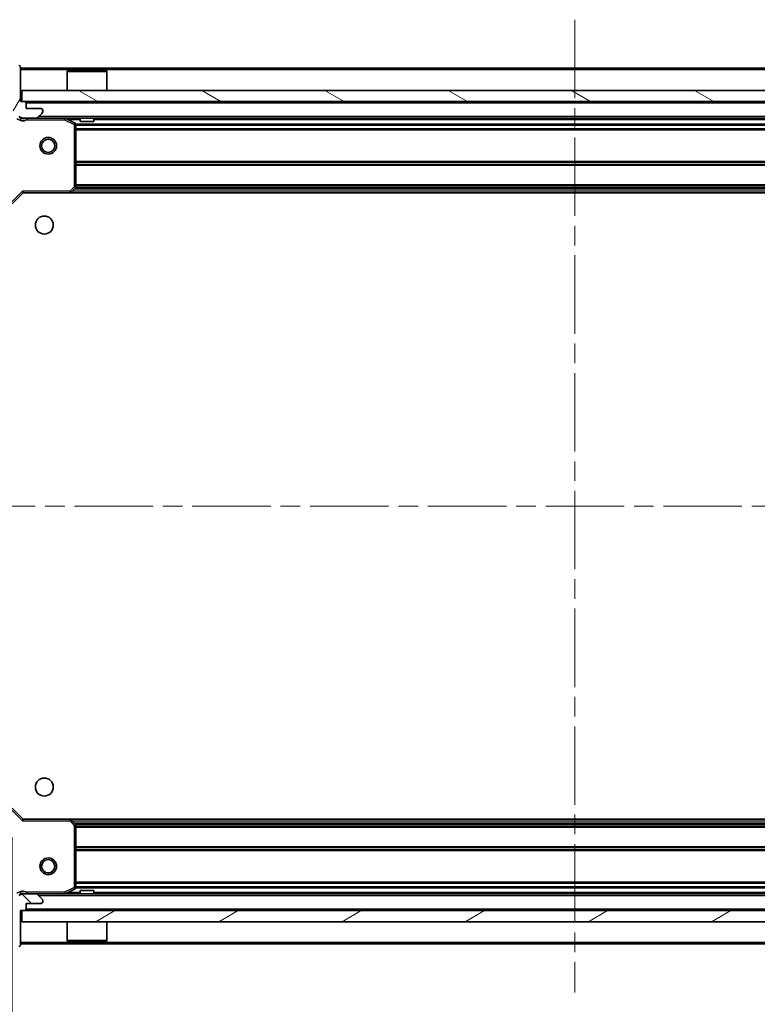
# Model space of a CAD drawing. Units: millimetres. Extents: x 36 to 6157, y 20 to 1004.
# Drawn here: x 1098 to 1231, y 711 to 889 of the extents above; entities that cross this region are included whole.
import ezdxf

# ---------------------------------------------------------------- set-up
doc = ezdxf.new("R2010")
doc.units = ezdxf.units.MM
doc.header["$LTSCALE"] = 2.5
doc.linetypes.add('CHAIN', pattern=[0.35429999999999995, 0.2362, -0.0295, 0.0591, -0.0295])
doc.layers.get('Defpoints').update_dxf_attribs({"lineweight": 25})
doc.layers.add('Centerline (ISO)', color=7, linetype='Continuous', lineweight=18, true_color=0x80ffff)
doc.layers.add('Hatch (ISO)', color=1, linetype='Continuous', lineweight=18, true_color=0xff0000)
for name, color, linetype, lineweight in [('Dimension (ISO)', 7, 'Continuous', 18), ('Dimension (ISO) @ 1', 7, 'Continuous', 18), ('Visible (ISO)', 7, 'Continuous', 35), ('Visible Narrow (ISO)', 7, 'Continuous', 25)]:
    doc.layers.add(name, color=color, linetype=linetype, lineweight=lineweight)
doc.styles.add('Note Text (TK)', font='MS PGothic.ttf')
doc.dimstyles.new('Default - Method 1b (TK)', dxfattribs={"dimscale": 2.5, "dimtxt": 2.5, "dimasz": 2.5, "dimexe": 1, "dimexo": 1.5, "dimgap": 1, "dimtad": 1, "dimrnd": 1e-08, "dimdsep": 46, "dimtxsty": 'Note Text (TK)', "dimcen": 0.09, "dimdle": 5, "dimclrd": 100, "dimclre": 100, "dimclrt": 7, "dimadec": 1, "dimazin": 1, "dimtfac": 1, "dimtmove": 0, "dimatfit": 3, "dimfxl": 0, "dimtolj": 1, "dimlwd": -1, "dimlwe": -1, "dimarcsym": 0})

# ---------------------------------------------------------------- blocks, each defined once
blk = doc.blocks.new('*D31')
at = {"layer": 'Defpoints', "color": 0, "transparency": 16777216}
for p in [(1096.278772481742, 746.7879045699561), (1299.278772481742, 746.7879045699561), (1299.278772481742, 676.8256968396656)]:
    blk.add_point(p, dxfattribs=at)
at = {"layer": 'Dimension (ISO)', "color": 100, "transparency": 16777216}
for p, q in [((1096.278772481742, 741.5379045699561), (1096.278772481742, 673.3256968396656)), ((1299.278772481742, 741.5379045699561), (1299.278772481742, 673.3256968396656)), ((1105.028772481742, 676.8256968396656), (1290.528772481742, 676.8256968396656))]:
    blk.add_line(p, q, dxfattribs=at)
for points in [[(1105.028772481742, 678.284030172999), (1105.028772481742, 675.3673635063323), (1096.278772481742, 676.8256968396656)], [(1290.528772481742, 678.284030172999), (1290.528772481742, 675.3673635063323), (1299.278772481742, 676.8256968396656)]]:
    blk.add_solid(points, dxfattribs=at)
at = {"layer": 'Dimension (ISO)', "color": 7, "transparency": 16777216, "insert": (1188.879624754469, 684.7006968396656), "char_height": 8.75, "attachment_point": 4, "style": 'Note Text (TK)'}
blk.add_mtext('\\A1;203', dxfattribs=at)

msp = doc.modelspace()

# ---------------------------------------------------------------- hatches: boundary and pattern name
at = {"layer": 'Hatch (ISO)'}
h = msp.add_hatch(dxfattribs=at)
h.set_pattern_fill('ANSI31', color=256, scale=88.9, angle=14.999977780745, style=0)
h.set_pattern_definition([(59.99997778074501, (973, -8.000000000000025), (-9.623705144844784, 5.556253732065161), [])])
edge = h.paths.add_edge_path()
edge.add_line((1079.778772481742, 856.287904569957), (1079.778772481742, 855.587904569957))
edge.add_ellipse((1080.078772481742, 855.5879045699571), major_axis=(-3.31229937188824e-15, -0.2999999999999958), ratio=1, start_angle=270.0000000000006, end_angle=360.000000000004)
edge.add_line((1080.078772481742, 855.287904569957), (1081.078772481742, 855.287904569957))
edge.add_line((1081.078772481742, 855.287904569957), (1081.078772481742, 852.587904569957))
edge.add_ellipse((1081.378772481742, 852.5879045699571), major_axis=(2.238815751237543e-15, -0.3000000000000014), ratio=1, start_angle=269.9999999999996, end_angle=359.9999999999996)
edge.add_line((1081.378772481742, 852.287904569957), (1081.571665700556, 852.287904569957))
edge.add_ellipse((1081.571665700556, 852.787904569957), major_axis=(0.4999999999999982, 3.061616997869468e-17), ratio=1, start_angle=270, end_angle=314.9999999999971)
edge.add_line((1081.925219091149, 852.4343511793638), (1082.632325872336, 853.1414579605504))
edge.add_ellipse((1082.278772481742, 853.4950113511436), major_axis=(0.353553390593231, 0.3535533905932953), ratio=1, start_angle=269.9999999999998, end_angle=314.9999999999958)
edge.add_line((1082.778772481742, 853.4950113511436), (1082.778772481742, 855.8736910075841))
edge.add_ellipse((1081.778772481742, 855.873691007584), major_axis=(1.048990684667679e-15, 1.000000000000001), ratio=1, start_angle=269.9999999999995, end_angle=315.0000000000001)
edge.add_line((1082.485879262929, 856.5807977887705), (1076.507894483565, 862.5587825681337))
edge.add_ellipse((1076.861447874159, 862.912335958727), major_axis=(-0.3535533905933094, 0.3535533905932354), ratio=1, start_angle=39.172893488874706, end_angle=89.99999999999977, ccw=False)
edge.add_ellipse((1092.778772481742, 861.287904569957), major_axis=(1.675194869668966, 16.41474100157035), ratio=1, start_angle=11.65421302223848, end_angle=90, ccw=False)
edge.add_ellipse((1091.154341092972, 877.2052291775404), major_axis=(0.4974163939869646, 0.05076348089907538), ratio=1, start_angle=39.17289348887158, end_angle=90.0000000000004, ccw=False)
edge.add_line((1091.507894483565, 877.5587825681337), (1097.485879262929, 871.5807977887705))
edge.add_ellipse((1098.192986044115, 872.2879045699569), major_axis=(0.7071067811865551, -0.7071067811865529), ratio=1, start_angle=270.0000000000002, end_angle=314.9999999999999)
edge.add_line((1098.192986044115, 871.2879045699569), (1100.571665700556, 871.2879045699569))
edge.add_ellipse((1100.571665700556, 871.787904569957), major_axis=(0.4999999999999848, -6.630721977772252e-15), ratio=1, start_angle=270.0000000000007, end_angle=314.9999999999964)
edge.add_line((1100.925219091149, 871.4343511793637), (1101.632325872336, 872.1414579605503))
edge.add_ellipse((1101.278772481742, 872.4950113511436), major_axis=(0.3535533905932665, 0.3535533905932909), ratio=1, start_angle=270.0000000000002, end_angle=314.999999999998)
edge.add_line((1101.778772481742, 872.4950113511436), (1101.778772481742, 872.687904569957))
edge.add_ellipse((1101.478772481742, 872.6879045699569), major_axis=(-1.128592726612387e-15, 0.3000000000000024), ratio=1, start_angle=270.0000000000015, end_angle=359.9999999999998)
edge.add_line((1101.478772481742, 872.987904569957), (1098.778772481742, 872.987904569957))
edge.add_line((1098.778772481742, 872.987904569957), (1098.778772481742, 873.987904569957))
edge.add_ellipse((1098.478772481742, 873.9879045699571), major_axis=(4.422522396513398e-15, 0.2999999999999969), ratio=1, start_angle=270.0000000000008, end_angle=360.0000000000042)
edge.add_line((1098.478772481742, 874.2879045699569), (1097.778772481742, 874.2879045699569))
edge.add_line((1097.778772481742, 874.2879045699569), (1097.778772481742, 880.487904569957))
edge.add_ellipse((1097.478772481742, 880.487904569957), major_axis=(-2.238815751237544e-15, 0.3000000000000014), ratio=1, start_angle=269.9999999999996, end_angle=359.9999999999996)
edge.add_line((1097.478772481742, 880.787904569957), (1096.778772481742, 880.787904569957))
edge.add_line((1096.778772481742, 880.787904569957), (1096.778772481742, 880.987904569957))
edge.add_ellipse((1096.478772481742, 880.9879045699571), major_axis=(2.202076347263082e-15, 0.299999999999998), ratio=1, start_angle=270.0000000000004, end_angle=360.0000000000004)
edge.add_line((1096.478772481742, 881.2879045699569), (1092.778772481742, 881.2879045699569))
edge.add_ellipse((1092.778772481742, 861.287904569957), major_axis=(-20, -1.010643099614884e-14), ratio=1, start_angle=269.9999999999999, end_angle=359.9999999999999)
edge.add_line((1072.778772481742, 861.287904569957), (1072.778772481742, 857.587904569957))
edge.add_ellipse((1073.078772481742, 857.587904569957), major_axis=(1.83697019872306e-17, -0.3000000000000003), ratio=1, start_angle=270, end_angle=360)
edge.add_line((1073.078772481742, 857.287904569957), (1073.278772481742, 857.287904569957))
edge.add_line((1073.278772481742, 857.287904569957), (1073.278772481742, 856.587904569957))
edge.add_ellipse((1073.578772481742, 856.587904569957), major_axis=(3.3490387758627e-15, -0.3000000000000024), ratio=1, start_angle=270.0000000000011, end_angle=359.999999999996)
edge.add_line((1073.578772481742, 856.287904569957), (1079.778772481742, 856.287904569957))
h = msp.add_hatch(dxfattribs=at)
h.set_pattern_fill('ANSI31', color=256, scale=88.9, angle=105.00024553567, style=0)
h.set_pattern_definition([(150.00024553567, (973, -8.000000000000025), (-5.556208758457204, -9.623731110252585), [])])
h.paths.add_polyline_path([(1297.528772481741, 874.2879045699563), (1297.528772481741, 876.2879045699563), (1098.028772481741, 876.2879045699569), (1098.028772481741, 874.2879045699569)])
h = msp.add_hatch(dxfattribs=at)
h.set_pattern_fill('ANSI31', color=256, scale=88.9, angle=90.00021045915, style=0)
h.set_pattern_definition([(135.00021045915, (973, -8.000000000000025), (-7.857695242850175, -7.857752968914824), [])])
edge = h.paths.add_edge_path()
edge.add_line((1097.778772481742, 728.2879045699561), (1098.478772481742, 728.2879045699561))
edge.add_ellipse((1098.478772481742, 728.5879045699561), major_axis=(0.2999999999999958, -3.349038775862692e-15), ratio=1, start_angle=270.0000000000006, end_angle=360.0000000000023)
edge.add_line((1098.778772481742, 728.5879045699561), (1098.778772481742, 729.5879045699561))
edge.add_line((1098.778772481742, 729.5879045699561), (1101.478772481742, 729.5879045699561))
edge.add_ellipse((1101.478772481742, 729.8879045699562), major_axis=(0.3000000000000014, 2.20207634726309e-15), ratio=1, start_angle=269.9999999999996, end_angle=359.9999999999978)
edge.add_line((1101.778772481741, 729.8879045699562), (1101.778772481741, 730.0807977887696))
edge.add_ellipse((1101.278772481742, 730.0807977887696), major_axis=(3.061616997867937e-17, 0.4999999999999982), ratio=1, start_angle=270, end_angle=314.9999999999971)
edge.add_line((1101.632325872335, 730.4343511793628), (1100.925219091148, 731.1414579605494))
edge.add_ellipse((1100.571665700555, 730.7879045699561), major_axis=(-0.3535533905932953, 0.353553390593231), ratio=1, start_angle=269.9999999999998, end_angle=314.9999999999968)
edge.add_line((1100.571665700555, 731.2879045699561), (1098.192986044115, 731.2879045699561))
edge.add_ellipse((1098.192986044115, 730.2879045699561), major_axis=(-1.000000000000001, 1.17145536458256e-15), ratio=1, start_angle=270.0000000000001, end_angle=315.0000000000001)
edge.add_line((1097.485879262928, 730.9950113511427), (1091.507894483565, 725.0170265717795))
edge.add_ellipse((1091.154341092972, 725.3705799623727), major_axis=(-0.3535533905932354, -0.3535533905933094), ratio=1, start_angle=39.172893488876696, end_angle=89.99999999999977, ccw=False)
edge.add_ellipse((1092.778772481742, 741.2879045699563), major_axis=(-16.41474100157035, 1.675194869668968), ratio=1, start_angle=11.65421302223848, end_angle=90.00000000000011, ccw=False)
edge.add_ellipse((1076.861447874158, 739.6634731811863), major_axis=(-0.05076348089907532, 0.4974163939869646), ratio=1, start_angle=39.17289348887448, end_angle=90.0000000000004, ccw=False)
edge.add_line((1076.507894483565, 740.0170265717795), (1082.485879262928, 745.9950113511427))
edge.add_ellipse((1081.778772481741, 746.7021181323294), major_axis=(0.7071067811865529, 0.7071067811865551), ratio=1, start_angle=270.0000000000002, end_angle=314.9999999999994)
edge.add_line((1082.778772481741, 746.7021181323292), (1082.778772481741, 749.0807977887697))
edge.add_ellipse((1082.278772481742, 749.0807977887697), major_axis=(6.691954317729624e-15, 0.4999999999999848), ratio=1, start_angle=269.9999999999987, end_angle=314.9999999999957)
edge.add_line((1082.632325872335, 749.4343511793629), (1081.925219091148, 750.1414579605495))
edge.add_ellipse((1081.571665700555, 749.7879045699561), major_axis=(-0.3535533905932909, 0.3535533905932665), ratio=1, start_angle=269.9999999999995, end_angle=314.999999999998)
edge.add_line((1081.571665700555, 750.2879045699561), (1081.378772481742, 750.2879045699561))
edge.add_ellipse((1081.378772481742, 749.9879045699562), major_axis=(-0.3000000000000024, -1.091853322637934e-15), ratio=1, start_angle=269.9999999999998, end_angle=359.9999999999998)
edge.add_line((1081.078772481742, 749.9879045699562), (1081.078772481742, 747.2879045699561))
edge.add_line((1081.078772481742, 747.2879045699561), (1080.078772481742, 747.2879045699561))
edge.add_ellipse((1080.078772481742, 746.9879045699562), major_axis=(-0.2999999999999969, 4.459261800487849e-15), ratio=1, start_angle=270.0000000000009, end_angle=360.0000000000009)
edge.add_line((1079.778772481742, 746.9879045699562), (1079.778772481742, 746.2879045699561))
edge.add_line((1079.778772481741, 746.2879045699561), (1073.578772481741, 746.2879045699561))
edge.add_ellipse((1073.578772481742, 745.9879045699562), major_axis=(-0.3000000000000014, -2.20207634726309e-15), ratio=1, start_angle=269.9999999999996, end_angle=359.9999999999978)
edge.add_line((1073.278772481742, 745.9879045699562), (1073.278772481742, 745.2879045699561))
edge.add_line((1073.278772481742, 745.2879045699563), (1073.078772481742, 745.2879045699563))
edge.add_ellipse((1073.078772481742, 744.9879045699562), major_axis=(-0.299999999999998, 2.238815751237535e-15), ratio=1, start_angle=270.0000000000004, end_angle=360.0000000000021)
edge.add_line((1072.778772481742, 744.9879045699562), (1072.778772481742, 741.2879045699561))
edge.add_ellipse((1092.778772481742, 741.2879045699563), major_axis=(7.65713739785451e-15, -20), ratio=1, start_angle=270, end_angle=360)
edge.add_line((1092.778772481742, 721.2879045699561), (1096.478772481742, 721.2879045699561))
edge.add_ellipse((1096.478772481742, 721.5879045699562), major_axis=(0.3000000000000003, -1.836970198722225e-17), ratio=1, start_angle=270, end_angle=360)
edge.add_line((1096.778772481742, 721.5879045699562), (1096.778772481742, 721.7879045699563))
edge.add_line((1096.778772481742, 721.7879045699563), (1097.478772481742, 721.7879045699563))
edge.add_ellipse((1097.478772481742, 722.0879045699562), major_axis=(0.3000000000000024, 3.312299371888248e-15), ratio=1, start_angle=270.0000000000027, end_angle=359.9999999999977)
edge.add_line((1097.778772481742, 722.0879045699562), (1097.778772481742, 728.2879045699563))
h = msp.add_hatch(dxfattribs=at)
h.set_pattern_fill('ANSI31', color=256, scale=88.9, angle=-14.999977780745, style=0)
h.set_pattern_definition([(30.000022219255, (973, -8.000000000000025), (-5.556253732065161, 9.623705144844784), [])])
h.paths.add_polyline_path([(1297.528772481742, 726.287904569956), (1297.528772481742, 728.287904569956), (1098.028772481742, 728.2879045699563), (1098.028772481742, 726.2879045699563)])

# ---------------------------------------------------------------- linework, layer by layer
at = {"layer": 'Centerline (ISO)', "linetype": 'CHAIN', "ltscale": 23.99096870422363}
for p, q in [((1197.778772481742, 889.0379045699566), (1197.778772481742, 713.537904569956)), ((1065.028772481742, 801.2879045699567), (1330.528772481742, 801.2879045699563))]:
    msp.add_line(p, q, dxfattribs=at)
at = {"layer": 'Visible (ISO)'}
for p, q in [((1097.778772481742, 874.2879045699572), (1097.778772481742, 880.4879045699571)), ((1297.778772481742, 880.2879045699563), (1097.778772481742, 880.287904569957)), ((1106.278772481742, 879.787904569957), (1106.178772481742, 879.6879045699569)), ((1113.378772481742, 879.6879045699569), (1106.178772481742, 879.6879045699569)), ((1106.178772481742, 876.2879045699569), (1106.178772481742, 879.6879045699569)), ((1106.278772481742, 879.787904569957), (1113.278772481742, 879.787904569957)), ((1113.278772481742, 879.7879045699569), (1113.378772481742, 879.6879045699569)), ((1113.378772481742, 876.2879045699569), (1113.378772481742, 879.6879045699569)), ((1297.528772481741, 876.2879045699563), (1098.028772481741, 876.2879045699569)), ((1098.028772481741, 876.2879045699569), (1098.028772481741, 874.2879045699569)), ((1098.478772481742, 874.2879045699572), (1097.778772481742, 874.2879045699572)), ((1098.028772481741, 874.2879045699569), (1297.528772481741, 874.2879045699563)), ((1098.778772481742, 872.9879045699571), (1098.778772481742, 873.9879045699571)), ((1101.478772481742, 872.9879045699571), (1098.778772481742, 872.9879045699571)), ((1101.778772481742, 872.4950113511436), (1101.778772481742, 872.6879045699571)), ((1097.778772481742, 871.3777248488325), (1097.778772481742, 871.2879045699569)), ((1098.192986044115, 871.2879045699569), (1097.778772481742, 871.2879045699569)), ((1097.778772481742, 871.2874262329256), (1097.778772481742, 870.9376390302871)), ((1098.192986044115, 871.2879045699572), (1100.571665700556, 871.2879045699572)), ((1294.985879262928, 871.2879045699563), (1100.571665700556, 871.2879045699569)), ((1100.925219091149, 871.4343511793638), (1101.632325872336, 872.1414579605504)), ((1107.612936560392, 870.3708225306322), (1105.842116167142, 871.256232727257)), ((1108.528772481742, 871.2879045699569), (1108.528772481742, 870.6879045699568)), ((1108.528772481742, 870.6879045699568), (1111.028772481742, 870.6879045699568)), ((1111.028772481742, 871.2879045699569), (1111.028772481742, 870.6879045699568)), ((1107.778772481742, 858.9061226463359), (1107.778772481742, 870.1024943733321)), ((1098.15450841303, 858.0879045699571), (1098.278772481742, 857.787904569957)), ((1106.934728065476, 857.8832481752448), (1107.698125530737, 858.7014662516236)), ((1096.278772481742, 855.7879045699572), (1098.278772481742, 857.787904569957)), ((1098.278772481742, 857.787904569957), (1106.715375016481, 857.787904569957)), ((1288.842169947003, 857.7879045699563), (1106.715375016481, 857.7879045699569)), ((1098.278772481742, 744.7879045699561), (1096.278772481742, 746.7879045699561)), ((1098.278772481742, 744.7879045699561), (1098.15450841303, 744.4879045699561)), ((1106.71537501648, 744.7879045699561), (1098.278772481742, 744.7879045699561)), ((1106.71537501648, 744.7879045699561), (1288.842169947004, 744.7879045699559)), ((1107.698125530737, 743.8743428882896), (1106.934728065475, 744.6925609646685)), ((1107.778772481742, 732.4733147665812), (1107.778772481742, 743.6696864935773)), ((1105.842116167142, 731.3195764126561), (1107.612936560392, 732.2049866092811)), ((1097.778772481742, 731.2883829069876), (1097.778772481742, 731.6381701096262)), ((1097.778772481742, 731.2879045699561), (1097.778772481742, 731.1980842910807)), ((1097.778772481742, 731.2879045699561), (1098.192986044115, 731.2879045699561)), ((1100.571665700555, 731.2879045699561), (1098.192986044115, 731.2879045699561)), ((1100.571665700555, 731.2879045699561), (1294.985879262929, 731.2879045699559)), ((1101.632325872335, 730.4343511793628), (1100.925219091148, 731.1414579605494)), ((1111.028772481742, 731.8879045699563), (1108.528772481742, 731.8879045699563)), ((1108.528772481742, 731.2879045699561), (1108.528772481742, 731.8879045699563)), ((1111.028772481742, 731.2879045699561), (1111.028772481742, 731.8879045699563)), ((1098.778772481742, 728.5879045699561), (1098.778772481742, 729.5879045699561)), ((1098.778772481742, 729.5879045699561), (1101.478772481742, 729.5879045699561)), ((1101.778772481742, 729.8879045699562), (1101.778772481742, 730.0807977887696)), ((1097.778772481742, 728.2879045699561), (1098.478772481742, 728.2879045699561)), ((1097.778772481742, 722.0879045699561), (1097.778772481742, 728.2879045699561)), ((1297.528772481742, 728.287904569956), (1098.028772481742, 728.2879045699563)), ((1098.028772481742, 728.2879045699563), (1098.028772481742, 726.2879045699563)), ((1098.028772481742, 726.2879045699563), (1297.528772481742, 726.287904569956)), ((1106.178772481742, 726.2879045699563), (1106.178772481742, 722.8879045699563)), ((1113.378772481742, 726.2879045699563), (1113.378772481742, 722.8879045699563)), ((1097.778772481742, 722.2879045699561), (1297.778772481742, 722.2879045699559)), ((1106.178772481742, 722.8879045699563), (1113.378772481742, 722.8879045699563)), ((1106.278772481742, 722.7879045699563), (1106.178772481742, 722.8879045699563)), ((1113.278772481742, 722.7879045699563), (1106.278772481742, 722.7879045699563)), ((1113.278772481742, 722.7879045699563), (1113.378772481742, 722.8879045699563))]:
    msp.add_line(p, q, dxfattribs=at)
for centre, radius in [((1102.778772481742, 866.287904569957), 1.5), ((1102.778772481742, 866.287904569957), 1.193275), ((1102.078772481742, 851.9879045699562), 1.621), ((1102.078772481742, 750.5879045699562), 1.621), ((1102.778772481742, 736.2879045699563), 1.5), ((1102.778772481742, 736.2879045699563), 1.193275)]:
    msp.add_circle(centre, radius, dxfattribs=at)
for centre, radius, start, end in [((1097.478772481742, 880.4879045699571), 0.3, 0, 90), ((1098.478772481742, 873.9879045699571), 0.3, 0, 90), ((1101.478772481742, 872.6879045699571), 0.3, 0, 90), ((1101.278772481742, 872.4950113511436), 0.5, 315.0000000000078, 0), ((1098.192986044115, 872.2879045699572), 1, 225.0000000000001, 270), ((1100.571665700556, 871.787904569957), 0.5, 270, 314.9999999999912), ((1105.707952088492, 870.9879045699571), 0.2999999999999999, 63.43494882293366, 89.99999999999349), ((1107.478772481742, 870.1024943733321), 0.3, 0, 63.43494882291992), ((1107.478772481742, 858.9061226463359), 0.2999999999999999, 316.9851427947993, 0), ((1106.715375016481, 858.0879045699571), 0.3, 270, 316.9851427948207), ((1106.71537501648, 744.4879045699561), 0.2999999999999999, 43.01485720520069, 90), ((1107.478772481742, 743.6696864935773), 0.300000000000003, 0, 43.01485720520069), ((1107.478772481742, 732.4733147665812), 0.2999999999999999, 296.5650511770801, 0), ((1098.192986044115, 730.2879045699561), 1, 90, 134.9999999999999), ((1100.571665700555, 730.7879045699561), 0.5, 45.00000000000934, 90.00000000000652), ((1101.278772481742, 730.0807977887696), 0.5, 0, 44.99999999999265), ((1105.707952088492, 731.5879045699561), 0.3, 270, 296.5650511770801), ((1098.478772481742, 728.5879045699561), 0.3, 270, 0), ((1101.478772481742, 729.8879045699562), 0.3, 270, 0), ((1097.478772481742, 722.0879045699561), 0.3, 270, 0)]:
    msp.add_arc(centre, radius, start, end, dxfattribs=at)
at = {"layer": 'Visible Narrow (ISO)'}
for p, q in [((1297.778772481742, 879.9879045699562), (1097.778772481742, 879.9879045699571)), ((1296.778772481742, 873.9879045699562), (1098.778772481742, 873.987904569957)), ((1098.941317521482, 871.2879045699572), (1098.94131752148, 870.9879045699607)), ((1098.94131752148, 870.9879045699571), (1105.707952088492, 870.9879045699571)), ((1294.478772481742, 871.5879045699562), (1101.078772481742, 871.587904569957)), ((1105.707952088492, 870.9879045699571), (1105.707952088492, 871.2879045699572)), ((1105.842116167142, 871.256232727257), (1105.707952088492, 870.9879045699571)), ((1105.707952088492, 870.9879045699571), (1107.478772481742, 870.1024943733322)), ((1108.528772481742, 870.987904569957), (1106.378772481743, 870.987904569957)), ((1284.528772481742, 870.9879045699562), (1111.028772481742, 870.987904569957)), ((1107.478772481742, 870.1024943733321), (1107.612936560392, 870.370822530632)), ((1107.478772481742, 870.1024943733322), (1107.478772481742, 858.9061226463359)), ((1107.778772481742, 870.1024943733321), (1107.478772481742, 870.1024943733321)), ((1287.784767410261, 870.1621686386682), (1107.772777553223, 870.1621686386688)), ((1287.778772481742, 869.9500366043122), (1107.778772481742, 869.9500366043129)), ((1287.778772481742, 869.3257725356003), (1107.778772481742, 869.325772535601)), ((1287.778772481742, 869.1136405012444), (1107.778772481742, 869.1136405012451)), ((1287.778772481742, 863.4621686386681), (1107.778772481742, 863.4621686386689)), ((1287.778772481742, 863.2500366043122), (1107.778772481742, 863.2500366043129)), ((1287.778772481742, 862.9257725356003), (1107.778772481742, 862.9257725356009)), ((1287.778772481742, 862.7136405012443), (1107.778772481742, 862.713640501245)), ((1095.978772481742, 855.912168638669), (1098.15450841303, 858.0879045699571)), ((1106.715375016481, 858.0879045699571), (1098.15450841303, 858.0879045699571)), ((1107.478772481742, 858.9061226463359), (1106.715375016481, 858.0879045699571)), ((1106.715375016481, 858.0879045699571), (1106.934728065476, 857.8832481752448)), ((1106.715375016481, 857.787904569957), (1106.715375016481, 858.0879045699571)), ((1288.431872481742, 858.0879045699562), (1107.125672481742, 858.087904569957)), ((1288.08131085785, 858.4636405012443), (1107.476234105634, 858.4636405012451)), ((1107.698125530737, 858.7014662516236), (1107.478772481742, 858.9061226463359)), ((1107.478772481742, 858.9061226463359), (1107.778772481742, 858.9061226463359)), ((1287.883391669796, 858.6757725356002), (1107.674153293688, 858.675772535601)), ((1287.778772481742, 859.2121686386682), (1107.778772481742, 859.2121686386688)), ((1287.778772481742, 859.0000366043123), (1107.778772481742, 859.0000366043129)), ((1098.15450841303, 744.4879045699561), (1095.978772481742, 746.6636405012442)), ((1098.15450841303, 744.4879045699561), (1106.71537501648, 744.4879045699561)), ((1106.71537501648, 744.4879045699561), (1106.71537501648, 744.7879045699561)), ((1106.934728065475, 744.6925609646685), (1106.71537501648, 744.4879045699561)), ((1106.71537501648, 744.4879045699561), (1107.478772481742, 743.6696864935773)), ((1107.125672481742, 744.4879045699561), (1288.431872481742, 744.487904569956)), ((1107.476234105634, 744.1121686386681), (1288.08131085785, 744.1121686386679)), ((1107.478772481742, 743.6696864935773), (1107.698125530737, 743.8743428882896)), ((1107.478772481742, 743.6696864935773), (1107.478772481742, 732.4733147665811)), ((1107.778772481742, 743.6696864935773), (1107.478772481742, 743.6696864935773)), ((1107.674153293688, 743.9000366043122), (1287.883391669796, 743.9000366043118)), ((1107.778772481742, 743.5757725356002), (1287.778772481742, 743.5757725356)), ((1107.778772481742, 743.3636405012442), (1287.778772481742, 743.363640501244)), ((1107.778772481742, 739.8621686386681), (1287.778772481742, 739.8621686386679)), ((1107.778772481742, 739.6500366043122), (1287.778772481742, 739.6500366043119)), ((1107.778772481742, 739.3257725356001), (1287.778772481742, 739.3257725356)), ((1107.778772481742, 739.1136405012442), (1287.778772481742, 739.113640501244)), ((1107.478772481742, 732.4733147665811), (1105.707952088492, 731.5879045699561)), ((1107.612936560392, 732.2049866092811), (1107.478772481742, 732.4733147665811)), ((1107.478772481742, 732.4733147665811), (1107.778772481742, 732.4733147665811)), ((1107.772777553223, 732.4136405012442), (1287.784767410261, 732.413640501244)), ((1107.778772481742, 733.462168638668), (1287.778772481742, 733.4621686386679)), ((1107.778772481742, 733.2500366043121), (1287.778772481742, 733.250036604312)), ((1107.778772481742, 732.6257725356002), (1287.778772481742, 732.6257725355999)), ((1105.707952088492, 731.5879045699561), (1098.94131752147, 731.5879045699561)), ((1098.94131752147, 731.2879045699561), (1098.94131752147, 731.5879045699561)), ((1101.078772481742, 730.9879045699561), (1294.478772481742, 730.9879045699558)), ((1105.707952088492, 731.5879045699561), (1105.842116167142, 731.3195764126561)), ((1105.707952088492, 731.2879045699561), (1105.707952088492, 731.5879045699561)), ((1106.378772481742, 731.5879045699561), (1108.528772481742, 731.5879045699561)), ((1111.028772481742, 731.5879045699561), (1284.528772481742, 731.587904569956)), ((1098.778772481742, 728.5879045699561), (1296.778772481742, 728.5879045699559)), ((1097.778772481742, 722.5879045699562), (1297.778772481742, 722.5879045699559))]:
    msp.add_line(p, q, dxfattribs=at)
for centre, start, end in [((1098.192986044116, 872.2879045699572), 224.9999999999991, 299.9264348670108), ((1098.192986044115, 730.2879045699561), 60.07356513338232, 135.0000000000009)]:
    msp.add_arc(centre, 1.5, start, end, dxfattribs=at)
for points, knots in [([(1097.77877451292, 870.9376391387149), (1097.884613295042, 870.9254084154431), (1098.110316555284, 870.9077907701819), (1098.518482760627, 870.9193410016932), (1098.790631830122, 870.9609575663117), (1098.94131752148, 870.9879045699588)], [-0.114793844905982, -0.114793844905982, -0.114793844905982, -0.114793844905982, -0.083098726852703, -0.0498592361115802, 0, 0, 0, 0]), ([(1098.94131752147, 731.5879045699561), (1098.790631830112, 731.6148515736031), (1098.518482760619, 731.6564681382206), (1098.11031655528, 731.668018369731), (1097.88461329504, 731.65040072447), (1097.77877451292, 731.6381700011984)], [0, 0, 0, 0, 0.0498592361111215, 0.0830987268518691, 0.114793844904774, 0.114793844904774, 0.114793844904774, 0.114793844904774])]:
    msp.add_open_spline(points, degree=3, knots=knots, dxfattribs=at)

# ---------------------------------------------------------------- dimensions: what is measured, and where the dimension line sits
at = {"layer": 'Dimension (ISO) @ 1', "color": 100, "true_color": 0x00ff3f}
dim = msp.add_linear_dim(base=(1299.278772481742, 676.8256968396656), p1=(1096.278772481742, 746.7879045699561), p2=(1299.278772481742, 746.7879045699561), angle=180, dimstyle='Default - Method 1b (TK)', override={"dimscale": 1, "dimtxt": 8.75, "dimasz": 8.75, "dimexe": 3.5, "dimexo": 5.249999999999999, "dimgap": 3.5, "dimdec": 2, "dimcen": 0.315, "dimtol": 0, "dimlim": 0, "dimtp": 0, "dimtm": -0, "dimtdec": 2, "dimtix": 0, "dimtofl": 0, "dimtmove": 0, "dimatfit": 1}, dxfattribs=at)
dim.commit()
dim.dimension.update_dxf_attribs({"geometry": '*D31', "text_midpoint": (1197.778772481742, 676.8256968396656), "dimtype": 128})

doc.saveas('drawing.dxf')
